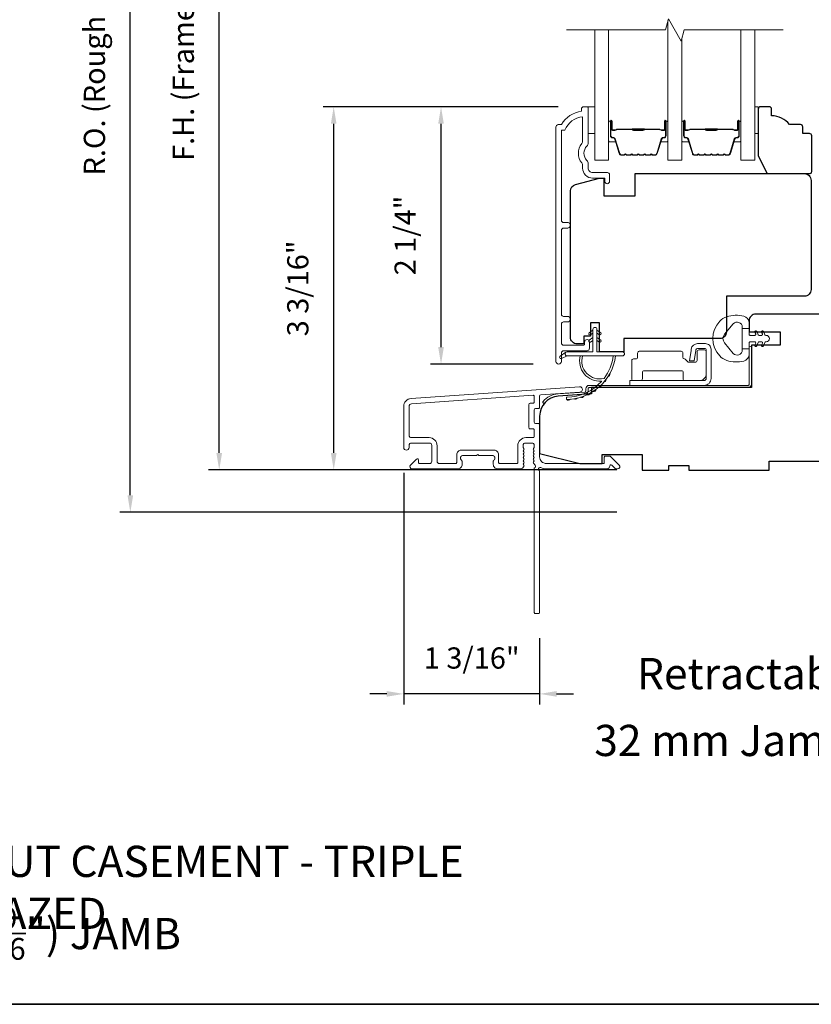
# Model space of a CAD drawing. Extents: x 3884 to 4107, y 3478 to 3578.
# Drawn here: x 3908 to 3915, y 3521 to 3529 of the extents above; entities that cross this region are included whole.
import ezdxf

# ---------------------------------------------------------------- set-up
doc = ezdxf.new("R2010")
doc.units = 0
doc.header["$LTSCALE"] = 250
doc.header["$MEASUREMENT"] = 0
doc.header["$PDMODE"] = 3
doc.header["$PDSIZE"] = -2
doc.layers.get('DEFPOINTS').update_dxf_attribs({"color": 2, "linetype": 'CONTINUOUS'})
for name, color, linetype, lineweight in [('6', 6, 'CONTINUOUS', 5), ('7', 7, 'CONTINUOUS', 9), ('8', 7, 'CONTINUOUS', 35), ('Butal', 9, 'CONTINUOUS', 15), ('Dimensions', 2, 'CONTINUOUS', 15), ('Frame & Sash Cladding', 3, 'CONTINUOUS', 15), ('Glass', 1, 'CONTINUOUS', 15), ('Hinge', 5, 'CONTINUOUS', 15), ('Jamb Liner', 230, 'CONTINUOUS', 9), ('Spacer Bar', 1, 'CONTINUOUS', 9), ('TEXT', 7, 'CONTINUOUS', 35), ('Weather-Strip', 6, 'CONTINUOUS', 9), ('Wood', 7, 'CONTINUOUS', 25)]:
    doc.layers.add(name, color=color, linetype=linetype, lineweight=lineweight)
doc.styles.add('Note Text (ISO)', font='tahoma.ttf')
doc.styles.add('ROMANS', font='romans')
doc.dimstyles.new('LWDEC', dxfattribs={"dimscale": 20, "dimtxt": 2.5, "dimasz": 2, "dimexe": 1.25, "dimexo": 3, "dimgap": 2, "dimtad": 1, "dimtoh": 1, "dimdec": 0, "dimzin": 11, "dimdsep": 46, "dimtxsty": 'ROMANS', "dimcen": 0, "dimdle": 1.5, "dimazin": 0, "dimtfac": 1, "dimtdec": 0, "dimtix": 1, "dimtmove": 0, "dimatfit": 3, "dimfxl": 0, "dimtzin": 0, "dimarcsym": 0})

# ---------------------------------------------------------------- blocks, each defined once
blk = doc.blocks.new('*D88')
at = {"layer": 'DEFPOINTS', "color": 0}
for p in [(3911.388, 3528.5226), (3912.6483, 3528.5226), (3912.4269, 3526.2491)]:
    blk.add_point(p, dxfattribs=at)
at = {"layer": 'Dimensions', "color": 0, "lineweight": -2}
for p, q in [((3912.4233, 3528.5226), (3911.2943, 3528.5226)), ((3911.388, 3526.3991), (3911.388, 3528.3726)), ((3912.2019, 3526.2491), (3911.2943, 3526.2491))]:
    blk.add_line(p, q, dxfattribs=at)
at = {"layer": 'Dimensions', "color": 0}
for points in [[(3911.363, 3528.3726), (3911.413, 3528.3726), (3911.388, 3528.5226)], [(3911.363, 3526.3991), (3911.413, 3526.3991), (3911.388, 3526.2491)]]:
    blk.add_solid(points, dxfattribs=at)
at = {"layer": 'Dimensions', "color": 0, "insert": (3911.0952, 3527.3858), "char_height": 0.1875, "attachment_point": 5, "rotation": 90, "style": 'ROMANS'}
blk.add_mtext('2 1/4"', dxfattribs=at)
blk = doc.blocks.new('*D90')
at = {"layer": 'DEFPOINTS', "color": 0}
for p in [(3910.4399, 3528.5226), (3912.6483, 3528.5226), (3913.1645, 3525.3138)]:
    blk.add_point(p, dxfattribs=at)
at = {"layer": 'Dimensions', "color": 0, "lineweight": -2}
for p, q in [((3912.4233, 3528.5226), (3910.3461, 3528.5226)), ((3910.4399, 3525.4638), (3910.4399, 3528.3726)), ((3912.9395, 3525.3138), (3910.3461, 3525.3138))]:
    blk.add_line(p, q, dxfattribs=at)
at = {"layer": 'Dimensions', "color": 0}
for points in [[(3910.4149, 3528.3726), (3910.4649, 3528.3726), (3910.4399, 3528.5226)], [(3910.4149, 3525.4638), (3910.4649, 3525.4638), (3910.4399, 3525.3138)]]:
    blk.add_solid(points, dxfattribs=at)
at = {"layer": 'Dimensions', "color": 0, "insert": (3910.147, 3526.9182), "char_height": 0.1875, "attachment_point": 5, "rotation": 90, "style": 'ROMANS'}
blk.add_mtext('3 3/16"', dxfattribs=at)
blk = doc.blocks.new('*D97')
at = {"layer": 'DEFPOINTS', "color": 0}
for p in [(3911.0582, 3525.5127), (3912.259, 3524.054), (3911.0582, 3523.3352)]:
    blk.add_point(p, dxfattribs=at)
at = {"layer": 'Dimensions', "color": 0, "lineweight": -2}
for p, q in [((3911.0582, 3525.2877), (3911.0582, 3523.2414)), ((3912.259, 3523.829), (3912.259, 3523.2414)), ((3910.9082, 3523.3352), (3910.7582, 3523.3352)), ((3912.259, 3523.3352), (3911.0582, 3523.3352)), ((3912.409, 3523.3352), (3912.559, 3523.3352))]:
    blk.add_line(p, q, dxfattribs=at)
at = {"layer": 'Dimensions', "color": 0}
for points in [[(3910.9082, 3523.3602), (3910.9082, 3523.3102), (3911.0582, 3523.3352)], [(3912.409, 3523.3602), (3912.409, 3523.3102), (3912.259, 3523.3352)]]:
    blk.add_solid(points, dxfattribs=at)
at = {"layer": 'Dimensions', "color": 0, "insert": (3911.6586, 3523.628), "char_height": 0.1875, "attachment_point": 5, "style": 'ROMANS'}
blk.add_mtext('1 3/16"', dxfattribs=at)
blk = doc.blocks.new('*D98')
at = {"layer": 'DEFPOINTS', "color": 0}
for p in [(3909.4284, 3533.0894), (3913.1645, 3533.0894), (3913.1645, 3525.3138)]:
    blk.add_point(p, dxfattribs=at)
at = {"layer": 'Dimensions', "color": 0, "lineweight": -2}
for p, q in [((3912.9395, 3533.0894), (3909.3346, 3533.0894)), ((3909.4284, 3525.4638), (3909.4284, 3532.9394)), ((3912.9395, 3525.3138), (3909.3346, 3525.3138))]:
    blk.add_line(p, q, dxfattribs=at)
at = {"layer": 'Dimensions', "color": 0}
for points in [[(3909.4034, 3532.9394), (3909.4534, 3532.9394), (3909.4284, 3533.0894)], [(3909.4034, 3525.4638), (3909.4534, 3525.4638), (3909.4284, 3525.3138)]]:
    blk.add_solid(points, dxfattribs=at)
at = {"layer": 'Dimensions', "color": 0, "insert": (3909.1355, 3529.2016), "char_height": 0.1875, "attachment_point": 5, "rotation": 90, "style": 'ROMANS'}
blk.add_mtext('F.H. (Frame Height)', dxfattribs=at)
blk = doc.blocks.new('*D99')
at = {"layer": 'DEFPOINTS', "color": 0}
for p in [(3908.6434, 3533.4632), (3913.1515, 3533.4632), (3913.1645, 3524.9398)]:
    blk.add_point(p, dxfattribs=at)
at = {"layer": 'Dimensions', "color": 0, "lineweight": -2}
for p, q in [((3912.9265, 3533.4632), (3908.5496, 3533.4632)), ((3908.6434, 3525.0898), (3908.6434, 3533.3132)), ((3912.9395, 3524.9398), (3908.5496, 3524.9398))]:
    blk.add_line(p, q, dxfattribs=at)
at = {"layer": 'Dimensions', "color": 0}
for points in [[(3908.6184, 3533.3132), (3908.6684, 3533.3132), (3908.6434, 3533.4632)], [(3908.6184, 3525.0898), (3908.6684, 3525.0898), (3908.6434, 3524.9398)]]:
    blk.add_solid(points, dxfattribs=at)
at = {"layer": 'Dimensions', "color": 0, "insert": (3908.3505, 3529.2015), "char_height": 0.1875, "attachment_point": 5, "rotation": 90, "style": 'ROMANS'}
blk.add_mtext('R.O. (Rough Opening)', dxfattribs=at)

msp = doc.modelspace()

# ---------------------------------------------------------------- linework, layer by layer
at = {"layer": '6'}
for points in [[(3912.6877, 3528.5226), (3912.74676, 3528.5226), (3912.74676, 3528.28638), (3912.6877, 3528.28638)], [(3914.15956, 3528.28638), (3914.18948, 3528.28638), (3914.18948, 3528.5226), (3914.15956, 3528.5226)]]:
    msp.add_lwpolyline(points, close=True, dxfattribs=at)
at = {"layer": '7', "flags": 128}
msp.add_lwpolyline([(3914.40956, 3529.20188), (3913.53615, 3529.20188), (3913.50977, 3529.10345), (3913.39612, 3529.3003), (3913.36975, 3529.20188), (3912.49634, 3529.20188)], dxfattribs=at)
at = {"layer": '8', "linetype": 'Continuous'}
msp.add_lwpolyline([(3894.63993, 3537.67567), (3920.85023, 3537.67567), (3920.85023, 3520.59239), (3894.63993, 3520.59239)], close=True, dxfattribs=at)
at = {"layer": 'Butal'}
for points in [[(3912.86839, 3528.38731), (3912.86839, 3528.22281, 0.4142136), (3912.87823, 3528.21296), (3912.93039, 3528.21296), (3912.92305, 3528.23699, 0.3297505), (3912.9089, 3528.24746), (3912.90422, 3528.24746, -0.4142136), (3912.88414, 3528.26754), (3912.88414, 3528.39716), (3912.87823, 3528.39716, 0.4142136)], [(3913.39193, 3528.38731), (3913.39193, 3528.22281, -0.4142136), (3913.38208, 3528.21296), (3913.32992, 3528.21296), (3913.33727, 3528.23699, -0.3297505), (3913.35141, 3528.24746), (3913.3561, 3528.24746, 0.4142136), (3913.37618, 3528.26754), (3913.37618, 3528.39716), (3913.38208, 3528.39716, -0.4142136)], [(3913.51397, 3528.38731), (3913.51397, 3528.22281, 0.4142136), (3913.52382, 3528.21296), (3913.57598, 3528.21296), (3913.56863, 3528.23699, 0.3297505), (3913.55448, 3528.24746), (3913.5498, 3528.24746, -0.4142136), (3913.52972, 3528.26754), (3913.52972, 3528.39716), (3913.52382, 3528.39716, 0.4142136)], [(3914.03751, 3528.38731), (3914.03751, 3528.22281, -0.4142136), (3914.02767, 3528.21296), (3913.97551, 3528.21296), (3913.98285, 3528.23699, -0.3297505), (3913.997, 3528.24746), (3914.00168, 3528.24746, 0.4142136), (3914.02176, 3528.26754), (3914.02176, 3528.39716), (3914.02767, 3528.39716, -0.4142136)]]:
    msp.add_lwpolyline(points, format="xyb", close=True, dxfattribs=at)
at = {"layer": 'Frame & Sash Cladding'}
msp.add_lwpolyline([(3912.50577, 3526.62183, 1), (3912.50577, 3526.67072), (3912.47117, 3526.67072, -0.4142138), (3912.45148, 3526.69041), (3912.45148, 3527.43167, -0.414212), (3912.47117, 3527.45135), (3912.5066, 3527.45135, 1), (3912.50577, 3527.50025), (3912.47117, 3527.50025, -0.4142138), (3912.45148, 3527.51994), (3912.45148, 3528.31589), (3912.48251, 3528.31589, -0.2832257), (3912.63849, 3528.43479), (3912.63849, 3528.22213, -0.1654359), (3912.63032, 3528.19812, 0.3401823), (3912.63032, 3528.0263, -0.1654359), (3912.63849, 3528.00229), (3912.63849, 3527.98125, 0.4142136), (3912.72707, 3527.89266), (3912.83337, 3527.89266), (3912.83337, 3527.8651, 1), (3912.87668, 3527.8651), (3912.87668, 3527.92219, 0.4142136), (3912.85699, 3527.94188), (3912.72707, 3527.94188, -0.4142136), (3912.6877, 3527.98125), (3912.6877, 3528.02055, 0.1961243), (3912.67647, 3528.04809, -0.40794), (3912.67647, 3528.17634, 0.1961243), (3912.6877, 3528.20387), (3912.6877, 3528.51274, 0.4142136), (3912.67786, 3528.52258), (3912.64833, 3528.52258, 0.4142136), (3912.62865, 3528.5029), (3912.62865, 3528.48321, 0.2381249), (3912.45148, 3528.3651), (3912.42392, 3528.3651, 0.4142136), (3912.40227, 3528.34345), (3912.40227, 3526.27368, 1), (3912.45148, 3526.27368), (3912.45148, 3526.34766, -0.415215), (3912.47117, 3526.36742), (3912.67773, 3526.36742, 0.4159086), (3912.69951, 3526.38907), (3912.69951, 3526.44419, 1), (3912.6562, 3526.44419), (3912.6562, 3526.42419, -0.414213), (3912.64833, 3526.41631), (3912.47117, 3526.41631, -0.4142136), (3912.45148, 3526.436), (3912.45148, 3526.60214, -0.4142134), (3912.47117, 3526.62183), (3912.5066, 3526.62183)], format="xyb", dxfattribs=at)
for points in [[(3911.1241, 3525.94555, 0.3939105), (3911.05817, 3525.87486), (3911.05817, 3525.51266, 1), (3911.10542, 3525.51266), (3911.10542, 3525.53234, -0.4142136), (3911.1251, 3525.55203), (3911.28652, 3525.55203, -0.4142136), (3911.3062, 3525.53234), (3911.3062, 3525.39061, -0.4142136), (3911.28652, 3525.37092), (3911.19794, 3525.37092, -0.4142136), (3911.18809, 3525.38077), (3911.18809, 3525.40256, 0.6681786), (3911.17129, 3525.40952), (3911.11906, 3525.35729, 0.6681786), (3911.13298, 3525.32368), (3911.53455, 3525.32368, 0.4142136), (3911.57392, 3525.36305), (3911.57392, 3525.39111, 0.2399316), (3911.56987, 3525.39907, -0.72633), (3911.58376, 3525.44179), (3911.70187, 3525.44179), (3911.71172, 3525.45163), (3911.72156, 3525.44179), (3911.83967, 3525.44179, -0.72633), (3911.85356, 3525.39907, 0.2399316), (3911.84951, 3525.39111), (3911.84951, 3525.36305, 0.4142136), (3911.88888, 3525.32368), (3912.09361, 3525.32368, 0.2134218), (3912.10828, 3525.33024), (3912.12066, 3525.34408, 0.381966), (3912.12066, 3525.3572), (3912.11332, 3525.3654), (3912.12066, 3525.3736, 0.381966), (3912.12066, 3525.38673), (3912.11332, 3525.39493), (3912.12066, 3525.40313, 0.381966), (3912.12066, 3525.41626), (3912.11332, 3525.42446), (3912.12066, 3525.43266, 0.381966), (3912.12066, 3525.44578), (3912.11332, 3525.45399), (3912.12066, 3525.46219, 0.381966), (3912.12066, 3525.47531), (3912.11332, 3525.48351), (3912.12066, 3525.49171, 0.381966), (3912.12066, 3525.50484), (3912.11332, 3525.51304), (3912.11332, 3525.53234, -0.4142136), (3912.13301, 3525.55203), (3912.19206, 3525.55203, -0.4142136), (3912.21175, 3525.53234), (3912.21175, 3525.51304), (3912.20441, 3525.50484, 0.381966), (3912.20441, 3525.49171), (3912.21175, 3525.48351), (3912.20441, 3525.47531, 0.381966), (3912.20441, 3525.46219), (3912.21175, 3525.45399), (3912.20441, 3525.44578, 0.381966), (3912.20441, 3525.43266), (3912.21175, 3525.42446), (3912.20441, 3525.41626, 0.381966), (3912.20441, 3525.40313), (3912.21175, 3525.39493), (3912.20441, 3525.38673, 0.381966), (3912.20441, 3525.3736), (3912.21952, 3525.35672, -0.5612669), (3912.21175, 3525.33098), (3912.21175, 3524.054, 0.4142136), (3912.22159, 3524.04416), (3912.24915, 3524.04416, 0.4142136), (3912.25899, 3524.054), (3912.25899, 3525.30584, -1.1142252), (3912.27004, 3525.33514, 0.1176834), (3912.31805, 3525.32368), (3912.85425, 3525.32368, 0.4242361), (3912.87904, 3525.34933, -0.6805798), (3912.89584, 3525.35662), (3912.9259, 3525.32656, 0.1989124), (3912.93286, 3525.32368), (3912.94793, 3525.32368, 0.6681786), (3912.96185, 3525.35729), (3912.88614, 3525.433, 0.1989124), (3912.87918, 3525.43589), (3912.83967, 3525.43589, 0.4142136), (3912.82982, 3525.42604), (3912.82982, 3525.37092), (3912.31805, 3525.37092, -0.4142136), (3912.25899, 3525.42998), (3912.25899, 3525.71541, 0.4142136), (3912.24915, 3525.72525), (3912.22156, 3525.72525, -0.4142136), (3912.21171, 3525.7351), (3912.21171, 3525.84607, -0.4142136), (3912.22156, 3525.85592), (3912.24915, 3525.85592, 0.4142136), (3912.25899, 3525.86576), (3912.25899, 3525.96837, -0.3939105), (3912.26815, 3525.97819), (3912.61494, 3526.00244, 1), (3912.61164, 3526.04957)], [(3912.2019, 3525.67801, -0.4142136), (3912.21175, 3525.66817), (3912.21175, 3525.60911, -0.4142136), (3912.2019, 3525.59927), (3912.13694, 3525.59927, 0.4142136), (3912.06608, 3525.5284), (3912.06608, 3525.38077, -0.4142136), (3912.05623, 3525.37092), (3911.9066, 3525.37092, -0.4142136), (3911.89675, 3525.38077), (3911.89675, 3525.44966, 0.4142136), (3911.85738, 3525.48903), (3911.56605, 3525.48903, 0.4142136), (3911.52668, 3525.44966), (3911.52668, 3525.38077, -0.4142136), (3911.51683, 3525.37092), (3911.37313, 3525.37092, -0.4142136), (3911.35345, 3525.39061), (3911.35345, 3525.5284, 0.4142136), (3911.28258, 3525.59927), (3911.1251, 3525.59927, -0.4142136), (3911.10542, 3525.61895), (3911.10542, 3525.87486, -0.3939105), (3911.12739, 3525.89842), (3912.20119, 3525.97351, -0.4348124), (3912.21171, 3525.96369), (3912.21171, 3525.913, -0.4142136), (3912.20187, 3525.90316), (3912.17431, 3525.90316, 0.4142136), (3912.16447, 3525.89332), (3912.16447, 3525.68785, 0.4142136), (3912.17431, 3525.67801)]]:
    msp.add_lwpolyline(points, format="xyb", close=True, dxfattribs=at)
at = {"layer": 'Glass', "color": 1}
for points in [[(3913.39193, 3529.28464), (3913.39193, 3528.05032), (3913.51397, 3528.05032), (3913.51397, 3529.11912)], [(3912.86839, 3529.20188), (3912.86839, 3528.05032), (3912.74634, 3528.05032), (3912.74634, 3529.20188)], [(3914.03751, 3529.20188), (3914.03751, 3528.05032), (3914.15956, 3528.05032), (3914.15956, 3529.20188)]]:
    msp.add_lwpolyline(points, dxfattribs=at)
at = {"layer": 'Hinge', "color": 150, "linetype": 'Continuous'}
for points in [[(3913.71114, 3526.06112, 0.4142137), (3913.77314, 3526.12312), (3913.77314, 3526.16112), (3913.77314, 3526.20112), (3913.77314, 3526.24112), (3913.77314, 3526.38012, 0.4142136), (3913.72314, 3526.43012), (3913.65452, 3526.43012, 0.3727166), (3913.59811, 3526.38128), (3913.59635, 3526.36912), (3913.58332, 3526.27912), (3913.62537, 3526.27912), (3913.63839, 3526.36912), (3913.63928, 3526.37527, -0.3727166), (3913.65413, 3526.38812), (3913.71614, 3526.38812, -0.4142136), (3913.73114, 3526.37312), (3913.73114, 3526.16812), (3913.73114, 3526.16112), (3913.73114, 3526.12312, -0.4142136), (3913.71114, 3526.10312), (3913.66614, 3526.10312), (3913.54214, 3526.10312), (3913.45746, 3526.10312), (3913.05514, 3526.10312), (3913.05514, 3526.06112), (3913.45746, 3526.06112), (3913.55514, 3526.06112), (3913.71114, 3526.06112)], [(3913.66614, 3526.10312, 0.4142136), (3913.73114, 3526.16812), (3913.73114, 3526.35912, 0.4142136), (3913.71614, 3526.37412), (3913.66414, 3526.37412, 0.4142136), (3913.64914, 3526.35912), (3913.64914, 3526.28012, -0.4142136), (3913.63414, 3526.26512), (3913.57114, 3526.26512), (3913.54741, 3526.29049, 0.1843471), (3913.5378, 3526.29518, -0.3882196), (3913.52414, 3526.31012), (3913.52414, 3526.34712, 0.4142136), (3913.50914, 3526.36212), (3913.32414, 3526.36212), (3913.15002, 3526.36212), (3913.13914, 3526.36212, 0.4142136), (3913.12414, 3526.34712), (3913.12414, 3526.31012, -0.4142136), (3913.10914, 3526.29512), (3913.08714, 3526.29512, 0.4142137), (3913.07214, 3526.28012), (3913.07214, 3526.11812, 0.4142136), (3913.08714, 3526.10312), (3913.15214, 3526.10312, 0.4142136), (3913.16714, 3526.11812), (3913.16714, 3526.17512, -0.4142136), (3913.18214, 3526.19012), (3913.51214, 3526.19012, -0.4142136), (3913.52714, 3526.17512), (3913.52714, 3526.11296, 0.4142135), (3913.53698, 3526.10312), (3913.66614, 3526.10312)]]:
    msp.add_lwpolyline(points, format="xyb", dxfattribs=at)
at = {"layer": 'Jamb Liner'}
msp.add_lwpolyline([(3912.66647, 3526.01188, -0.3939105), (3912.65731, 3526.00206), (3912.42242, 3525.98564, 0.1961705), (3912.28896, 3525.91997, 1), (3912.30368, 3525.9069, -0.1961705), (3912.4238, 3525.966), (3912.65869, 3525.98242, 0.3939105), (3912.68615, 3526.01188), (3912.68615, 3526.03159, -0.4142136), (3912.696, 3526.04143), (3914.09954, 3526.04143, 0.4142136), (3914.12906, 3526.07096), (3914.12906, 3526.39576, 1), (3914.10938, 3526.39576), (3914.10938, 3526.07096, -0.4142136), (3914.09954, 3526.06112), (3912.696, 3526.06112, 0.4142136), (3912.66647, 3526.03159)], format="xyb", close=True, dxfattribs=at)
at = {"layer": 'Spacer Bar'}
for points in [[(3913.08364, 3528.09485, -0.2262769), (3913.07976, 3528.09671), (3913.07704, 3528.10006, 0.4769755), (3913.06927, 3528.10006), (3913.06656, 3528.09671, -0.2262769), (3913.06268, 3528.09485), (3913.02664, 3528.09485, -0.2262769), (3913.02276, 3528.09671), (3913.02004, 3528.10006, 0.4769755), (3913.01227, 3528.10006), (3913.00956, 3528.09671, -0.2262769), (3913.00568, 3528.09485), (3912.98109, 3528.09485, -0.3297505), (3912.96226, 3528.10878), (3912.92303, 3528.23711, 0.3297505), (3912.90851, 3528.24785), (3912.90382, 3528.24785, -0.4142136), (3912.88414, 3528.26754), (3912.88414, 3528.39716, -1), (3912.89914, 3528.39716), (3912.89914, 3528.32378, 0.4142136), (3912.90504, 3528.31787), (3912.9252, 3528.31787), (3912.9252, 3528.31337), (3912.90645, 3528.31337, -0.4142136), (3912.89464, 3528.32518), (3912.89464, 3528.39716, 1), (3912.88864, 3528.39716), (3912.88864, 3528.26754, 0.4142136), (3912.90382, 3528.25235), (3912.90851, 3528.25235, -0.3297505), (3912.92733, 3528.23842), (3912.96657, 3528.1101, 0.3297505), (3912.98109, 3528.09935), (3913.00568, 3528.09935, 0.2262769), (3913.00606, 3528.09954), (3913.00878, 3528.10289, -0.4769755), (3913.02354, 3528.10289), (3913.02625, 3528.09954, 0.2262769), (3913.02664, 3528.09935), (3913.06268, 3528.09935, 0.2262769), (3913.06306, 3528.09954), (3913.06578, 3528.10289, -0.4769755), (3913.08054, 3528.10289), (3913.08325, 3528.09954, 0.2262769), (3913.08364, 3528.09935), (3913.11962, 3528.09936, 0.2566329), (3913.12006, 3528.09954), (3913.12278, 3528.10289, -0.4769755), (3913.13754, 3528.10289), (3913.14025, 3528.09954, 0.2262769), (3913.14064, 3528.09935), (3913.17662, 3528.09936, 0.2566329), (3913.17706, 3528.09954), (3913.17978, 3528.10289, -0.4769755), (3913.19454, 3528.10289), (3913.19725, 3528.09954, 0.2262769), (3913.19764, 3528.09935), (3913.23362, 3528.09936, 0.2566329), (3913.23406, 3528.09954), (3913.23677, 3528.10289, -0.4769755), (3913.25154, 3528.10289), (3913.25425, 3528.09954, 0.2262769), (3913.25464, 3528.09935), (3913.27923, 3528.09935, 0.3297505), (3913.29375, 3528.1101), (3913.33298, 3528.23842, -0.3297505), (3913.35181, 3528.25235), (3913.35649, 3528.25235, 0.4142136), (3913.37168, 3528.26754), (3913.37168, 3528.39716, 1), (3913.36568, 3528.39716), (3913.36568, 3528.32518, -0.4142136), (3913.35387, 3528.31337), (3913.33512, 3528.31337), (3913.33512, 3528.31787), (3913.35527, 3528.31787, 0.4142136), (3913.36118, 3528.32378), (3913.36118, 3528.39716, -1), (3913.37618, 3528.39716), (3913.37618, 3528.26754, -0.4142136), (3913.35649, 3528.24785), (3913.35181, 3528.24785, 0.3297505), (3913.33729, 3528.23711), (3913.29805, 3528.10878, -0.3297505), (3913.27923, 3528.09485), (3913.25464, 3528.09485, -0.2262769), (3913.25075, 3528.09671), (3913.24804, 3528.10006, 0.4769755), (3913.24027, 3528.10006), (3913.23756, 3528.09671, -0.2262769), (3913.23368, 3528.09485), (3913.19764, 3528.09485, -0.2262769), (3913.19375, 3528.09671), (3913.19104, 3528.10006, 0.4769755), (3913.18327, 3528.10006), (3913.18056, 3528.09671, -0.2262769), (3913.17668, 3528.09485), (3913.14064, 3528.09485, -0.2262769), (3913.13675, 3528.09671), (3913.13404, 3528.10006, 0.4769755), (3913.12627, 3528.10006), (3913.12356, 3528.09671, -0.2262769), (3913.11968, 3528.09485)], [(3913.72922, 3528.09485, -0.2262769), (3913.72534, 3528.09671), (3913.72263, 3528.10006, 0.4769755), (3913.71486, 3528.10006), (3913.71214, 3528.09671, -0.2262769), (3913.70826, 3528.09485), (3913.67222, 3528.09485, -0.2262769), (3913.66834, 3528.09671), (3913.66563, 3528.10006, 0.4769755), (3913.65786, 3528.10006), (3913.65514, 3528.09671, -0.2262769), (3913.65126, 3528.09485), (3913.62667, 3528.09485, -0.3297505), (3913.60784, 3528.10878), (3913.56861, 3528.23711, 0.3297505), (3913.55409, 3528.24785), (3913.54941, 3528.24785, -0.4142136), (3913.52972, 3528.26754), (3913.52972, 3528.39716, -1), (3913.54472, 3528.39716), (3913.54472, 3528.32378, 0.4142136), (3913.55063, 3528.31787), (3913.57078, 3528.31787), (3913.57078, 3528.31337), (3913.55203, 3528.31337, -0.4142136), (3913.54022, 3528.32518), (3913.54022, 3528.39716, 1), (3913.53422, 3528.39716), (3913.53422, 3528.26754, 0.4142136), (3913.54941, 3528.25235), (3913.55409, 3528.25235, -0.3297505), (3913.57292, 3528.23842), (3913.61215, 3528.1101, 0.3297505), (3913.62667, 3528.09935), (3913.65126, 3528.09935, 0.2262769), (3913.65165, 3528.09954), (3913.65436, 3528.10289, -0.4769755), (3913.66912, 3528.10289), (3913.67184, 3528.09954, 0.2262769), (3913.67222, 3528.09935), (3913.70826, 3528.09935, 0.2262769), (3913.70865, 3528.09954), (3913.71136, 3528.10289, -0.4769755), (3913.72612, 3528.10289), (3913.72883, 3528.09954, 0.2262769), (3913.72922, 3528.09935), (3913.7652, 3528.09936, 0.2566329), (3913.76565, 3528.09954), (3913.76836, 3528.10289, -0.4769755), (3913.78312, 3528.10289), (3913.78583, 3528.09954, 0.2262769), (3913.78622, 3528.09935), (3913.8222, 3528.09936, 0.2566329), (3913.82265, 3528.09954), (3913.82536, 3528.10289, -0.4769755), (3913.84012, 3528.10289), (3913.84283, 3528.09954, 0.2262769), (3913.84322, 3528.09935), (3913.8792, 3528.09936, 0.2566329), (3913.87965, 3528.09954), (3913.88236, 3528.10289, -0.4769755), (3913.89712, 3528.10289), (3913.89983, 3528.09954, 0.2262769), (3913.90022, 3528.09935), (3913.92481, 3528.09935, 0.3297505), (3913.93933, 3528.1101), (3913.97857, 3528.23842, -0.3297505), (3913.99739, 3528.25235), (3914.00208, 3528.25235, 0.4142136), (3914.01726, 3528.26754), (3914.01726, 3528.39716, 1), (3914.01126, 3528.39716), (3914.01126, 3528.32518, -0.4142136), (3913.99945, 3528.31337), (3913.9807, 3528.31337), (3913.9807, 3528.31787), (3914.00086, 3528.31787, 0.4142136), (3914.00676, 3528.32378), (3914.00676, 3528.39716, -1), (3914.02176, 3528.39716), (3914.02176, 3528.26754, -0.4142136), (3914.00208, 3528.24785), (3913.99739, 3528.24785, 0.3297505), (3913.98287, 3528.23711), (3913.94364, 3528.10878, -0.3297505), (3913.92481, 3528.09485), (3913.90022, 3528.09485, -0.2262769), (3913.89634, 3528.09671), (3913.89363, 3528.10006, 0.4769755), (3913.88585, 3528.10006), (3913.88314, 3528.09671, -0.2262769), (3913.87926, 3528.09485), (3913.84322, 3528.09485, -0.2262769), (3913.83934, 3528.09671), (3913.83663, 3528.10006, 0.4769755), (3913.82885, 3528.10006), (3913.82614, 3528.09671, -0.2262769), (3913.82226, 3528.09485), (3913.78622, 3528.09485, -0.2262769), (3913.78234, 3528.09671), (3913.77963, 3528.10006, 0.4769755), (3913.77186, 3528.10006), (3913.76914, 3528.09671, -0.2262769), (3913.76526, 3528.09485)], [(3912.90775, 3528.31987), (3912.93261, 3528.31987, 0.2290698), (3912.93893, 3528.3228, -0.2244814), (3912.94434, 3528.32535), (3913.07351, 3528.32535, -0.2896395), (3913.07983, 3528.32135, 0.272736), (3913.08866, 3528.31537), (3913.17165, 3528.31537, 0.2727361), (3913.18049, 3528.32135, -0.2896395), (3913.18681, 3528.32535), (3913.31597, 3528.32535, -0.2244814), (3913.32138, 3528.3228, 0.2290698), (3913.32771, 3528.31987), (3913.35257, 3528.31987), (3913.35257, 3528.31787), (3913.32772, 3528.31787, -0.228585), (3913.31984, 3528.32153, 0.2244814), (3913.31597, 3528.32335), (3913.18681, 3528.32335, 0.2896395), (3913.18229, 3528.3205, -0.2741413), (3913.17171, 3528.31337), (3913.0886, 3528.31337, -0.2741413), (3913.07802, 3528.3205, 0.2896395), (3913.07351, 3528.32335), (3912.94434, 3528.32335, 0.2244814), (3912.94048, 3528.32153, -0.228585), (3912.93259, 3528.31787), (3912.90775, 3528.31787)], [(3913.55333, 3528.31987), (3913.57819, 3528.31987, 0.2290698), (3913.58452, 3528.3228, -0.2244814), (3913.58993, 3528.32535), (3913.71909, 3528.32535, -0.2896395), (3913.72541, 3528.32135, 0.272736), (3913.73425, 3528.31537), (3913.81724, 3528.31537, 0.2727361), (3913.82607, 3528.32135, -0.2896395), (3913.83239, 3528.32535), (3913.96156, 3528.32535, -0.2244814), (3913.96697, 3528.3228, 0.2290698), (3913.97329, 3528.31987), (3913.99815, 3528.31987), (3913.99815, 3528.31787), (3913.9733, 3528.31787, -0.228585), (3913.96542, 3528.32153, 0.2244814), (3913.96156, 3528.32335), (3913.83239, 3528.32335, 0.2896395), (3913.82788, 3528.3205, -0.2741413), (3913.8173, 3528.31337), (3913.73419, 3528.31337, -0.2741413), (3913.72361, 3528.3205, 0.2896395), (3913.71909, 3528.32335), (3913.58993, 3528.32335, 0.2244814), (3913.58606, 3528.32153, -0.228585), (3913.57818, 3528.31787), (3913.55333, 3528.31787)]]:
    msp.add_lwpolyline(points, format="xyb", close=True, dxfattribs=at)
for points in [[(3913.07354, 3528.32335, 0.0018851), (3913.07351, 3528.32335), (3912.94434, 3528.32335, 0.2244814), (3912.94048, 3528.32153, -0.228585), (3912.93259, 3528.31787), (3912.90775, 3528.31787), (3912.90775, 3528.31987), (3912.93261, 3528.31987, 0.2290698), (3912.93893, 3528.3228, -0.2244814), (3912.94434, 3528.32535), (3913.07351, 3528.32535, 0.2142452), (3913.07495, 3528.326, -0.2142452), (3913.08019, 3528.32835), (3913.18013, 3528.32835, -0.2142452), (3913.18536, 3528.326, 0.2142452), (3913.18681, 3528.32535), (3913.31597, 3528.32535, -0.2244814), (3913.32138, 3528.3228, 0.2290698), (3913.32771, 3528.31987), (3913.35257, 3528.31987), (3913.35257, 3528.31787), (3913.32772, 3528.31787, -0.228585), (3913.31984, 3528.32153, 0.2244814), (3913.31597, 3528.32335), (3913.18681, 3528.32335, -0.2142452), (3913.18387, 3528.32468, 0.2142452), (3913.18013, 3528.32635), (3913.08019, 3528.32635, 0.2142452), (3913.07645, 3528.32468, -0.2142452), (3913.07351, 3528.32335)], [(3913.71913, 3528.32335, 0.0018851), (3913.71909, 3528.32335), (3913.58993, 3528.32335, 0.2244814), (3913.58606, 3528.32153, -0.228585), (3913.57818, 3528.31787), (3913.55333, 3528.31787), (3913.55333, 3528.31987), (3913.57819, 3528.31987, 0.2290698), (3913.58452, 3528.3228, -0.2244814), (3913.58993, 3528.32535), (3913.71909, 3528.32535, 0.2142452), (3913.72054, 3528.326, -0.2142452), (3913.72577, 3528.32835), (3913.82571, 3528.32835, -0.2142452), (3913.83094, 3528.326, 0.2142452), (3913.83239, 3528.32535), (3913.96156, 3528.32535, -0.2244814), (3913.96697, 3528.3228, 0.2290698), (3913.97329, 3528.31987), (3913.99815, 3528.31987), (3913.99815, 3528.31787), (3913.9733, 3528.31787, -0.228585), (3913.96542, 3528.32153, 0.2244814), (3913.96156, 3528.32335), (3913.83239, 3528.32335, -0.2142452), (3913.82945, 3528.32468, 0.2142452), (3913.82571, 3528.32635), (3913.72577, 3528.32635, 0.2142452), (3913.72203, 3528.32468, -0.2142452), (3913.71909, 3528.32335)]]:
    msp.add_lwpolyline(points, format="xyb", dxfattribs=at)
at = {"layer": 'Weather-Strip'}
for points in [[(3913.91204, 3526.66726, 0.1242149), (3913.8499, 3526.62808, 0.4), (3913.8499, 3526.32092, 0.1242149), (3913.91204, 3526.28174, 0.1398446), (3914.06322, 3526.27606, 0.3454544), (3914.10898, 3526.33438), (3914.10898, 3526.38442), (3914.04892, 3526.38442), (3914.10898, 3526.38442), (3914.10898, 3526.4362, -0.4142136), (3914.11898, 3526.44621), (3914.15934, 3526.44621, -0.5396506), (3914.16765, 3526.43355), (3914.16034, 3526.41667, 1), (3914.17629, 3526.40977), (3914.18971, 3526.44075, -0.298996), (3914.19802, 3526.44621), (3914.21862, 3526.44621, -0.5396506), (3914.22693, 3526.43355), (3914.21962, 3526.41667, 1), (3914.23557, 3526.40976), (3914.24899, 3526.44075, -0.298996), (3914.2573, 3526.44621), (3914.26045, 3526.44621, 1), (3914.26045, 3526.5028), (3914.2573, 3526.5028, -0.298996), (3914.24899, 3526.50825), (3914.23557, 3526.53924, 1), (3914.21962, 3526.53233), (3914.22693, 3526.51545, -0.5396506), (3914.21861, 3526.5028), (3914.19802, 3526.5028, -0.298996), (3914.18971, 3526.50826), (3914.17629, 3526.53924, 1), (3914.16034, 3526.53233), (3914.16765, 3526.51545, -0.5396506), (3914.15933, 3526.5028), (3914.11898, 3526.5028, -0.4142136), (3914.10898, 3526.5128), (3914.10898, 3526.56458), (3914.04892, 3526.56458), (3914.04892, 3526.38442), (3914.04892, 3526.37334, -0.7002075), (3913.96938, 3526.34439), (3913.8926, 3526.4359, -0.3639702), (3913.8926, 3526.5131), (3913.96938, 3526.60461, -0.7002075), (3914.04892, 3526.57566), (3914.04892, 3526.56458), (3914.10898, 3526.56458), (3914.10898, 3526.61462, 0.3454544), (3914.06322, 3526.67295, 0.1398446)], [(3912.76525, 3526.55631), (3912.76525, 3526.35749), (3912.99123, 3526.35749, -1), (3912.99123, 3526.32206), (3912.50068, 3526.32206, -1), (3912.50068, 3526.35749), (3912.72982, 3526.35749), (3912.72982, 3526.55631, -1)], [(3912.70841, 3526.50894), (3912.72982, 3526.52393), (3912.72982, 3526.54844), (3912.69689, 3526.52539, 1)], [(3912.78666, 3526.50894), (3912.76525, 3526.52393), (3912.76525, 3526.54844), (3912.79817, 3526.52539, -1)], [(3912.70841, 3526.44398), (3912.72982, 3526.45897), (3912.72982, 3526.48348), (3912.69689, 3526.46042, 1)], [(3912.78666, 3526.44398), (3912.76525, 3526.45897), (3912.76525, 3526.48348), (3912.79817, 3526.46042, -1)], [(3912.50068, 3526.32206), (3912.45204, 3526.29881, -1), (3912.44167, 3526.32003), (3912.49051, 3526.35428, 0.7329507)], [(3912.82787, 3526.12342, -0.1718844), (3912.82677, 3526.1227, -0.5831712), (3912.63863, 3526.32206), (3912.61813, 3526.32206, 0.5195564), (3912.80335, 3526.09901, -0.6785937), (3912.80497, 3526.09573, -0.207743), (3912.49907, 3525.95632, 0.4089582), (3912.49714, 3525.95435), (3912.49714, 3525.9386, 0.4192993), (3912.49914, 3525.93663, 0.3723777), (3912.9296, 3526.32206), (3912.90974, 3526.32206, -0.12941)], [(3912.87774, 3526.16401, -0.0172147), (3912.86209, 3526.13794, 0.3908821)], [(3912.80376, 3526.06587, -0.0173798), (3912.7813, 3526.04494, 0.4077429)], [(3912.84417, 3526.11235, -0.0172983), (3912.82495, 3526.0886, 0.3989898)], [(3912.70566, 3525.99196, -0.0175259), (3912.67808, 3525.97791, 0.4265826)], [(3912.75728, 3526.02548, -0.0174564), (3912.73202, 3526.0078, 0.4169938)], [(3912.53033, 3525.93827, -0.0176792), (3912.49914, 3525.93663, 0.4556094)], [(3912.59107, 3525.94793, -0.0176379), (3912.56049, 3525.94199, 0.4460765)], [(3912.64989, 3525.96594, -0.0175867), (3912.62052, 3525.95583, 0.4363375)]]:
    msp.add_lwpolyline(points, format="xyb", close=True, dxfattribs=at)
at = {"layer": 'Wood'}
msp.add_lwpolyline([(3914.64223, 3528.28638), (3914.58318, 3528.28638), (3914.58318, 3528.34543, 0.4142136), (3914.56349, 3528.36512), (3914.46507, 3528.36512, 0.236068), (3914.30759, 3528.44386), (3914.30759, 3528.50291, 0.4142136), (3914.2879, 3528.5226), (3914.20916, 3528.5226, 0.4142136), (3914.18948, 3528.50291), (3914.18948, 3528.08953), (3914.26822, 3527.93205), (3914.64223, 3527.93205, 0.4142136), (3914.66192, 3527.95173), (3914.66192, 3528.26669, 0.4142136)], format="xyb", close=True, dxfattribs=at)
for points in [[(3912.70781, 3526.61308), (3912.70781, 3526.49496), (3912.64876, 3526.49496), (3912.64876, 3526.42804), (3912.58971, 3526.42804, -0.4142136), (3912.53065, 3526.48709), (3912.53065, 3527.77881, -0.3394543), (3912.57442, 3527.83585), (3912.78656, 3527.89269), (3912.82593, 3527.89269), (3912.82593, 3527.81395), (3912.82593, 3527.73521), (3913.10134, 3527.73521), (3913.10134, 3527.93206), (3914.59758, 3527.93204, -0.4142136), (3914.65663, 3527.87299), (3914.65663, 3526.90839, -0.4142136), (3914.59758, 3526.84933), (3913.90858, 3526.84935), (3913.90858, 3526.53433, -0.4142136), (3913.84953, 3526.47528), (3913.00309, 3526.47528), (3913.00309, 3526.35717), (3912.78655, 3526.35717), (3912.78657, 3526.61308), (3912.70783, 3526.61308), (3912.70781, 3526.61308)], [(3915.28064, 3526.69104), (3914.16843, 3526.69104, 0.4142136), (3914.10938, 3526.63198), (3914.10938, 3526.53356), (3914.38497, 3526.53356), (3914.38497, 3526.41545), (3914.21516, 3526.41545), (3914.21516, 3526.41545), (3914.12906, 3526.41545), (3914.12906, 3526.04143), (3912.71638, 3526.04143), (3912.71638, 3525.98683), (3912.4238, 3525.96637, 0.3939105), (3912.25899, 3525.78964), (3912.25899, 3525.46072), (3912.61332, 3525.37214), (3912.81017, 3525.37214), (3912.81017, 3525.45088), (3913.1645, 3525.45088), (3913.1645, 3525.31309), (3913.40072, 3525.31309), (3913.40072, 3525.35246), (3913.57788, 3525.35246), (3913.57788, 3525.31309), (3914.28654, 3525.31309), (3914.28654, 3525.39183), (3914.91646, 3525.39183)]]:
    msp.add_lwpolyline(points, format="xyb", dxfattribs=at)

# ---------------------------------------------------------------- texts
at = {"layer": 'TEXT', "char_height": 0.2755894, "attachment_point": 2, "style": 'Note Text (ISO)'}
for s, insert, width in [('\\pt5.99986;\\PRetractable Screen', (3914.78384, 3524.11161), 4.6704124), ('\\pt5.99986;\\P32 mm Jamb Extension', (3914.78384, 3523.52106), 4.6704124), ('\\pt5.99986;\\PMETAL CLAD PUSH OUT CASEMENT - TRIPLE GLAZED', (3907.73345, 3522.45266), 9.1709879), ('\\A1;\\pt1.65354;\\P166 (6 {\\H0.7x;\\S9/16;}") JAMB', (3907.69358, 3521.90823), 4.6704124)]:
    msp.add_mtext(s, dxfattribs=dict(at, insert=insert, width=width))

# ---------------------------------------------------------------- dimensions: what is measured, and where the dimension line sits
at = {"layer": 'Dimensions'}
for base, p1, p2, text, picture, middle in [((3908.6434, 3533.46322), (3913.1645, 3524.93982), (3913.15146, 3533.46322), 'R.O. (Rough Opening)', '*D99', (3908.35054, 3529.20152)), ((3909.42838, 3533.08943), (3913.1645, 3525.31384), (3913.1645, 3533.08943), 'F.H. (Frame Height)', '*D98', (3909.13552, 3529.20163))]:
    dim = msp.add_linear_dim(base=base, p1=p1, p2=p2, angle=90, text=text, dimstyle='LWDEC', override={"dimscale": 0.075, "dimdec": 4, "dimlunit": 5, "dimpost": '"', "dimtdec": 4, "dimfrac": 2, "dimarcsym": 1}, dxfattribs=at)
    dim.commit()
    dim.dimension.update_dxf_attribs({"geometry": picture, "text_midpoint": middle})
dim = msp.add_linear_dim(base=(3910.43988, 3528.52258), p1=(3913.1645, 3525.31384), p2=(3912.64833, 3528.52258), angle=90, dimstyle='LWDEC', override={"dimscale": 0.075, "dimdec": 4, "dimlunit": 5, "dimpost": '"', "dimtdec": 4, "dimfrac": 2, "dimarcsym": 1}, dxfattribs=at)
dim.commit()
dim.dimension.update_dxf_attribs({"geometry": '*D90', "text_midpoint": (3910.14702, 3526.91821)})
dim = msp.add_linear_dim(base=(3911.38801, 3528.52258), p1=(3912.42688, 3526.24907), p2=(3912.64833, 3528.52258), angle=90, dimstyle='LWDEC', override={"dimscale": 0.075, "dimdec": 4, "dimlunit": 5, "dimpost": '"', "dimtdec": 4, "dimfrac": 2, "dimarcsym": 1}, dxfattribs=at)
dim.commit()
dim.dimension.update_dxf_attribs({"geometry": '*D88', "text_midpoint": (3911.38801, 3527.38583), "dimtype": 160})
dim = msp.add_linear_dim(base=(3911.05817, 3523.33516), p1=(3912.25899, 3524.054), p2=(3911.05817, 3525.51266), dimstyle='LWDEC', override={"dimscale": 0.075, "dimdec": 4, "dimlunit": 5, "dimpost": '"', "dimtdec": 4, "dimfrac": 2, "dimarcsym": 1}, dxfattribs=at)
dim.commit()
dim.dimension.update_dxf_attribs({"geometry": '*D97', "text_midpoint": (3911.65858, 3523.62802)})

doc.saveas('drawing.dxf')
